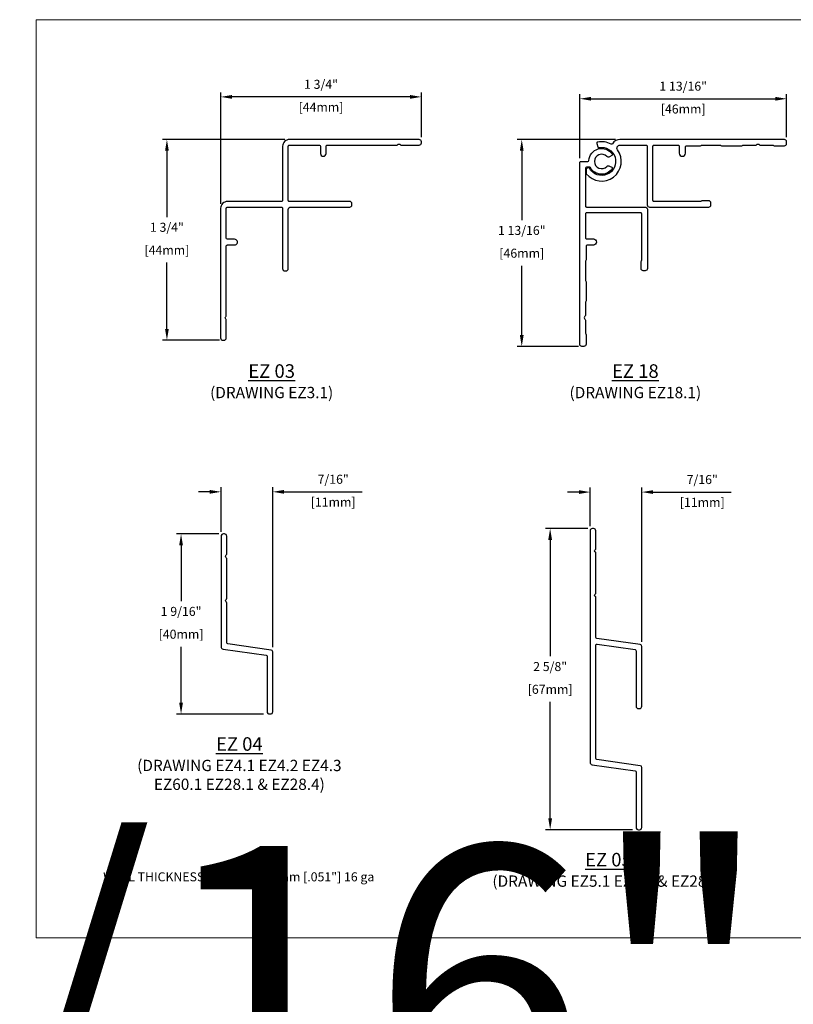
# Model space of a CAD drawing. Units: millimetres. Extents: x -6 to 237, y 320 to 426.
# Drawn here: x 4 to 11, y 417 to 426 of the extents above; entities that cross this region are included whole.
import ezdxf
from ezdxf.enums import TextEntityAlignment as Align

# ---------------------------------------------------------------- set-up
doc = ezdxf.new("R2018")
doc.units = ezdxf.units.MM
doc.layers.add('border', color=4, linetype='Continuous', lineweight=20)
doc.layers.add('Dim', color=8, linetype='Continuous', lineweight=30)
doc.layers.add('EZTrim', color=7, linetype='Continuous', lineweight=30, true_color=0x008f3d)
doc.layers.add('TEXT', color=6, linetype='Continuous')
doc.styles.add('DIM', font='simplex.shx')
doc.styles.add('EZ-Metric', font='simplex.shx', dxfattribs={"height": 0.0787})
doc.styles.get("Standard").update_dxf_attribs({"font": 'arial.ttf'})
doc.dimstyles.new('EZ-x1', dxfattribs={"dimtxt": 0.0787, "dimasz": 0.0984, "dimexe": 0.03937, "dimexo": 0.03937, "dimgap": 0.03937, "dimtad": 1, "dimtih": 1, "dimtoh": 1, "dimdec": 4, "dimzin": 4, "dimdsep": 46, "dimlunit": 5, "dimtxsty": 'EZ-Metric', "dimcen": 0.15, "dimazin": 3, "dimtfac": 1, "dimtdec": 4, "dimtofl": 0, "dimtmove": 0, "dimatfit": 1, "dimfxl": 1, "dimfrac": 2, "dimarcsym": 0})

# ---------------------------------------------------------------- blocks, each defined once
blk = doc.blocks.new('*D406')
at = {"layer": 'Defpoints', "color": 0, "transparency": 16777216}
for p in [(10.9767, 424.8526), (10.9767, 424.4786), (9.1737, 424.2968)]:
    blk.add_point(p, dxfattribs=at)
at = {"layer": 'Dim', "color": 0, "lineweight": -2, "transparency": 16777216}
for p, q in [((9.1737, 424.3362), (9.1737, 424.892)), ((9.2721, 424.8526), (10.8783, 424.8526)), ((10.9767, 424.5179), (10.9767, 424.892))]:
    blk.add_line(p, q, dxfattribs=at)
at = {"layer": 'Dim', "color": 0, "transparency": 16777216}
for points in [[(9.2721, 424.869), (9.2721, 424.8362), (9.1737, 424.8526)], [(10.8783, 424.869), (10.8783, 424.8362), (10.9767, 424.8526)]]:
    blk.add_solid(points, dxfattribs=at)
at = {"layer": 'Dim', "color": 0, "transparency": 16777216, "char_height": 0.0787, "attachment_point": 5, "style": 'EZ-Metric'}
for s, insert in [('1 13/16"', (10.0752, 424.952)), ('[46mm]', (10.0752, 424.7533))]:
    blk.add_mtext(s, dxfattribs=dict(at, insert=insert))
blk = doc.blocks.new('TITLEBLOCK')
at = {"layer": 'border', "color": 4}
blk.add_lwpolyline([(260.35, -3.62), (-6.35, -3.62), (-6.35, 199.58), (260.35, 199.58)], close=True, dxfattribs=at)
at = {"layer": 'TEXT', "color": 2, "lineweight": 30, "flags": 104}
blk.add_attdef('DESCRIPTION', text='', height=2.54, dxfattribs=at).set_placement((211.52, 16.67), align=Align.MIDDLE_CENTER)
at = {"layer": 'TEXT', "color": 3, "linetype": 'Continuous', "ltscale": 2, "style": 'DIM'}
for tag, p in [('SCALE', (226.92, 8.79)), ('DATEDWN', (226.91, 4.31))]:
    blk.add_attdef(tag, text='', height=1.58, dxfattribs=at).set_placement(p, align=Align.TOP_CENTER)
at = {"layer": 'TEXT', "color": 2, "linetype": 'Continuous', "ltscale": 2, "style": 'DIM'}
blk.add_attdef('DWGNUMBER', text='', height=2.54, dxfattribs=at).set_placement((247.47, 1.31), align=Align.MIDDLE)
blk = doc.blocks.new('*D396')
at = {"layer": 'Defpoints', "color": 0, "transparency": 16777216}
for p in [(6.0449, 424.8689), (7.7935, 424.4779), (6.0449, 423.8983)]:
    blk.add_point(p, dxfattribs=at)
at = {"layer": 'Dim', "color": 0, "lineweight": -2, "transparency": 16777216}
for p, q in [((6.0449, 423.9377), (6.0449, 424.9083)), ((7.6951, 424.8689), (6.1433, 424.8689)), ((7.7935, 424.5173), (7.7935, 424.9083))]:
    blk.add_line(p, q, dxfattribs=at)
at = {"layer": 'Dim', "color": 0, "transparency": 16777216}
for points in [[(6.1433, 424.8853), (6.1433, 424.8525), (6.0449, 424.8689)], [(7.6951, 424.8853), (7.6951, 424.8525), (7.7935, 424.8689)]]:
    blk.add_solid(points, dxfattribs=at)
at = {"layer": 'Dim', "color": 0, "transparency": 16777216, "char_height": 0.0787, "attachment_point": 5, "style": 'EZ-Metric'}
for s, insert in [('1 3/4"', (6.9192, 424.9683)), ('[44mm]', (6.9192, 424.7696))]:
    blk.add_mtext(s, dxfattribs=dict(at, insert=insert))
blk = doc.blocks.new('*D397')
at = {"layer": 'Defpoints', "color": 0, "transparency": 16777216}
for p in [(6.4983, 421.4276), (6.0483, 421.0405), (6.4983, 420.0339)]:
    blk.add_point(p, dxfattribs=at)
at = {"layer": 'Dim', "color": 0, "lineweight": -2, "transparency": 16777216}
for p, q in [((5.9499, 421.4276), (5.8515, 421.4276)), ((6.0483, 421.0798), (6.0483, 421.467)), ((6.4983, 420.0733), (6.4983, 421.467)), ((6.5967, 421.4276), (7.2781, 421.4276))]:
    blk.add_line(p, q, dxfattribs=at)
at = {"layer": 'Dim', "color": 0, "transparency": 16777216}
for points in [[(5.9499, 421.444), (5.9499, 421.4112), (6.0483, 421.4276)], [(6.5967, 421.444), (6.5967, 421.4112), (6.4983, 421.4276)]]:
    blk.add_solid(points, dxfattribs=at)
at = {"layer": 'Dim', "color": 0, "transparency": 16777216, "char_height": 0.0787, "attachment_point": 5, "style": 'EZ-Metric'}
for s, insert in [('7/16"', (7.0251, 421.5269)), ('[11mm]', (7.0251, 421.3282))]:
    blk.add_mtext(s, dxfattribs=dict(at, insert=insert))
blk = doc.blocks.new('*D398')
at = {"layer": 'Defpoints', "color": 0, "transparency": 16777216}
for p in [(8.9159, 421.1077), (9.2843, 421.1077), (9.6742, 418.4839)]:
    blk.add_point(p, dxfattribs=at)
at = {"layer": 'Dim', "color": 0, "lineweight": -2, "transparency": 16777216}
for p, q in [((9.2449, 421.1077), (8.8765, 421.1077)), ((8.9159, 421.0093), (8.9159, 419.9945)), ((8.9159, 418.5823), (8.9159, 419.5972)), ((9.6348, 418.4839), (8.8765, 418.4839))]:
    blk.add_line(p, q, dxfattribs=at)
at = {"layer": 'Dim', "color": 0, "transparency": 16777216}
for points in [[(8.8995, 421.0093), (8.9323, 421.0093), (8.9159, 421.1077)], [(8.8995, 418.5823), (8.9323, 418.5823), (8.9159, 418.4839)]]:
    blk.add_solid(points, dxfattribs=at)
at = {"layer": 'Dim', "color": 0, "transparency": 16777216, "char_height": 0.0787, "attachment_point": 5, "style": 'EZ-Metric'}
for s, insert in [('2 5/8"', (8.9159, 419.8952)), ('[67mm]', (8.9159, 419.6965))]:
    blk.add_mtext(s, dxfattribs=dict(at, insert=insert))
blk = doc.blocks.new('*D399')
at = {"layer": 'Defpoints', "color": 0, "transparency": 16777216}
for p in [(6.0683, 421.0605), (5.6999, 419.4918), (6.4582, 419.4918)]:
    blk.add_point(p, dxfattribs=at)
at = {"layer": 'Dim', "color": 0, "lineweight": -2, "transparency": 16777216}
for p, q in [((6.0289, 421.0605), (5.6606, 421.0605)), ((5.6999, 420.9621), (5.6999, 420.4748)), ((5.6999, 419.5902), (5.6999, 420.0775)), ((6.4188, 419.4918), (5.6606, 419.4918))]:
    blk.add_line(p, q, dxfattribs=at)
at = {"layer": 'Dim', "color": 0, "transparency": 16777216}
for points in [[(5.6835, 420.9621), (5.7163, 420.9621), (5.6999, 421.0605)], [(5.6835, 419.5902), (5.7163, 419.5902), (5.6999, 419.4918)]]:
    blk.add_solid(points, dxfattribs=at)
at = {"layer": 'Dim', "color": 0, "transparency": 16777216, "char_height": 0.0787, "attachment_point": 5, "style": 'EZ-Metric'}
for s, insert in [('1 9/16"', (5.6999, 420.3755)), ('[40mm]', (5.6999, 420.1768))]:
    blk.add_mtext(s, dxfattribs=dict(at, insert=insert))
blk = doc.blocks.new('*D400')
at = {"layer": 'Defpoints', "color": 0, "transparency": 16777216}
for p in [(9.7143, 421.4253), (9.2643, 421.0877), (9.7143, 420.0811)]:
    blk.add_point(p, dxfattribs=at)
at = {"layer": 'Dim', "color": 0, "lineweight": -2, "transparency": 16777216}
for p, q in [((9.1659, 421.4253), (9.0675, 421.4253)), ((9.2643, 421.1271), (9.2643, 421.4647)), ((9.7143, 420.1205), (9.7143, 421.4647)), ((9.8127, 421.4253), (10.4941, 421.4253))]:
    blk.add_line(p, q, dxfattribs=at)
at = {"layer": 'Dim', "color": 0, "transparency": 16777216}
for points in [[(9.1659, 421.4417), (9.1659, 421.4089), (9.2643, 421.4253)], [(9.8127, 421.4417), (9.8127, 421.4089), (9.7143, 421.4253)]]:
    blk.add_solid(points, dxfattribs=at)
at = {"layer": 'Dim', "color": 0, "transparency": 16777216, "char_height": 0.0787, "attachment_point": 5, "style": 'EZ-Metric'}
for s, insert in [('7/16"', (10.2411, 421.5247)), ('[11mm]', (10.2411, 421.326))]:
    blk.add_mtext(s, dxfattribs=dict(at, insert=insert))
blk = doc.blocks.new('*D403')
at = {"layer": 'Defpoints', "color": 0, "transparency": 16777216}
for p in [(6.644, 424.4976), (5.5764, 422.7489), (6.0743, 422.7489)]:
    blk.add_point(p, dxfattribs=at)
at = {"layer": 'Dim', "color": 0, "lineweight": -2, "transparency": 16777216}
for p, q in [((6.6047, 424.4976), (5.537, 424.4976)), ((5.5764, 424.3992), (5.5764, 423.8219)), ((5.5764, 422.8473), (5.5764, 423.4246)), ((6.035, 422.7489), (5.537, 422.7489))]:
    blk.add_line(p, q, dxfattribs=at)
at = {"layer": 'Dim', "color": 0, "transparency": 16777216}
for points in [[(5.56, 424.3992), (5.5928, 424.3992), (5.5764, 424.4976)], [(5.56, 422.8473), (5.5928, 422.8473), (5.5764, 422.7489)]]:
    blk.add_solid(points, dxfattribs=at)
at = {"layer": 'Dim', "color": 0, "transparency": 16777216, "char_height": 0.0787, "attachment_point": 5, "style": 'EZ-Metric'}
for s, insert in [('1 3/4"', (5.5764, 423.7226)), ('[44mm]', (5.5764, 423.5239))]:
    blk.add_mtext(s, dxfattribs=dict(at, insert=insert))
blk = doc.blocks.new('*D407')
at = {"layer": 'Defpoints', "color": 0, "transparency": 16777216}
for p in [(9.5241, 424.4975), (8.6685, 422.6945), (9.2012, 422.6945)]:
    blk.add_point(p, dxfattribs=at)
at = {"layer": 'Dim', "color": 0, "lineweight": -2, "transparency": 16777216}
for p, q in [((9.4847, 424.4975), (8.6292, 424.4975)), ((8.6685, 424.3991), (8.6685, 423.7947)), ((8.6685, 422.7929), (8.6685, 423.3973)), ((9.1618, 422.6945), (8.6292, 422.6945))]:
    blk.add_line(p, q, dxfattribs=at)
at = {"layer": 'Dim', "color": 0, "transparency": 16777216}
for points in [[(8.6521, 424.3991), (8.6849, 424.3991), (8.6685, 424.4975)], [(8.6521, 422.7929), (8.6849, 422.7929), (8.6685, 422.6945)]]:
    blk.add_solid(points, dxfattribs=at)
at = {"layer": 'Dim', "color": 0, "transparency": 16777216, "char_height": 0.0787, "attachment_point": 5, "style": 'EZ-Metric'}
for s, insert in [('1 13/16"', (8.6685, 423.6953)), ('[46mm]', (8.6685, 423.4967))]:
    blk.add_mtext(s, dxfattribs=dict(at, insert=insert))

msp = doc.modelspace()

# ---------------------------------------------------------------- linework, layer by layer
at = {"layer": 'EZTrim', "linetype": 'Continuous'}
for points in [[(7.16954, 423.95743), (6.64407, 423.9574, -0.4142136), (6.63423, 423.96725), (6.63421, 424.43852, -0.4142263), (6.64405, 424.44836), (6.90475, 424.44836, -0.4142008), (6.9146, 424.43852), (6.9146, 424.37572, 1), (6.96381, 424.37572), (6.96381, 424.43852, -0.4142136), (6.97365, 424.44836), (7.57887, 424.44839, 0.2350193), (7.58672, 424.45229, -0.4975186), (7.61058, 424.4523, 0.2350193), (7.61843, 424.44839), (7.77384, 424.4484, 0.4142136), (7.79353, 424.46809), (7.79353, 424.47793, 0.4142136), (7.77384, 424.49761), (6.64405, 424.49756, 0.4142137), (6.58499, 424.4385), (6.58501, 423.96725, -0.4142391), (6.57517, 423.9574), (6.10391, 423.95742, 0.4142137), (6.04486, 423.89837), (6.04481, 422.76857, 0.4142136), (6.06449, 422.74889), (6.07433, 422.74889, 0.4142136), (6.09402, 422.76857), (6.09403, 422.92399, 0.2350193), (6.09012, 422.93184, -0.4975186), (6.09012, 422.9557, 0.2350193), (6.09403, 422.96355), (6.09406, 423.56877, -0.4142136), (6.1039, 423.57861), (6.16669, 423.57861, 1), (6.1667, 423.62782), (6.1039, 423.62782, -0.4142008), (6.09406, 423.63766), (6.09406, 423.89837, -0.4142263), (6.1039, 423.90821), (6.57517, 423.90819, -0.4142136), (6.58501, 423.89835), (6.58499, 423.37288, 0.4142136), (6.60467, 423.35319), (6.61452, 423.35319, 0.4142136), (6.6342, 423.37288), (6.63423, 423.88851, -0.414188), (6.65391, 423.90819), (7.16954, 423.90821, 0.4142136), (7.18922, 423.9279), (7.18922, 423.93774, 0.4142136)], [(9.45591, 424.37179, -0.4432172), (9.45275, 424.35731), (9.43444, 424.3468, -0.3443894), (9.40997, 424.35031, 2.4758745), (9.40976, 424.26281, -0.3443894), (9.43425, 424.2662), (9.4525, 424.2556, -0.4432172), (9.4556, 424.24111, -0.5503761), (9.26634, 424.25237, 0.2729189), (9.25773, 424.25745), (9.23271, 424.25745, 0.4142045), (9.22287, 424.24761), (9.22281, 423.91887, 0.4142136), (9.23265, 423.90903), (9.74328, 423.90903, -0.4142136), (9.76296, 423.88935), (9.76296, 423.3736, -0.4142136), (9.74328, 423.35391), (9.72753, 423.35391, -0.4142136), (9.70785, 423.3736), (9.70785, 423.42872, -0.1622777), (9.71178, 423.44053, 0.1622777), (9.71375, 423.44643), (9.71375, 423.84998, 0.4142136), (9.70391, 423.85982), (9.23265, 423.85982, 0.4142136), (9.22281, 423.84998), (9.22281, 423.64131, 0.4142136), (9.23265, 423.63147), (9.29249, 423.63147, -1), (9.29249, 423.57635), (9.23855, 423.57635, 0.4142136), (9.22871, 423.56651), (9.22871, 423.45037, -0.1622777), (9.22478, 423.43856, 0.1622777), (9.22281, 423.43265), (9.22281, 423.27517, 0.1622777), (9.22478, 423.26927, -0.1622777), (9.22871, 423.25746), (9.22871, 423.09207, -0.1622777), (9.22478, 423.08026, 0.1622777), (9.22281, 423.07435), (9.22281, 422.96425, -0.2350193), (9.2189, 422.9564, 0.4975186), (9.2189, 422.93253, -0.2350193), (9.22281, 422.92468), (9.22281, 422.81458, 0.1622777), (9.22478, 422.80867, -0.1622777), (9.22871, 422.79686), (9.22871, 422.71415, -0.4142136), (9.20903, 422.69447), (9.19328, 422.69447, -0.4142136), (9.17359, 422.71415), (9.17366, 424.29682, -0.4142136), (9.1835, 424.30667), (9.24289, 424.30667, 0.3907603), (9.2527, 424.31572, -0.6995341)], [(9.34184, 424.42658, -1.9460526), (9.25832, 424.24655, 0.2702532), (9.24976, 424.25155), (9.24846, 424.25155, 0.4142136), (9.22878, 424.23186), (9.22878, 424.20567, 0.17063), (9.23094, 424.19951, 0.9756525), (9.50325, 424.40711, -0.6121495), (9.52429, 424.44833), (9.75233, 424.4484, -0.4142136), (9.76218, 424.43856), (9.76218, 423.92793, 0.4142136), (9.78186, 423.90824), (10.29761, 423.90824, 0.4142136), (10.31729, 423.92793), (10.31729, 423.94368, 0.4142136), (10.29761, 423.96336), (10.24249, 423.96336, 0.1622777), (10.23068, 423.95942, -0.1622777), (10.22477, 423.95746), (9.82123, 423.95746, -0.4142136), (9.81139, 423.9673), (9.81139, 424.43856, -0.4142136), (9.82123, 424.4484), (10.02989, 424.4484, -0.4142136), (10.03973, 424.43856), (10.03973, 424.37871, 1), (10.09485, 424.37871), (10.09485, 424.43265, -0.4142136), (10.10469, 424.44249), (10.22084, 424.44249, 0.1622777), (10.23265, 424.44643, -0.1622777), (10.23855, 424.4484), (10.39603, 424.4484, -0.1622777), (10.40194, 424.44643, 0.1622777), (10.41375, 424.44249), (10.57914, 424.44249, 0.1622777), (10.59095, 424.44643, -0.1622777), (10.59685, 424.4484), (10.70696, 424.4484, 0.2350193), (10.71481, 424.4523, -0.4975186), (10.73867, 424.4523, 0.2350193), (10.74652, 424.4484), (10.85663, 424.4484, -0.1622777), (10.86253, 424.44643, 0.1622777), (10.87435, 424.44249), (10.95706, 424.44249, 0.4142136), (10.97674, 424.46218), (10.97674, 424.47793, 0.4142136), (10.95706, 424.49761), (9.52408, 424.49754, 0.2645198), (9.45944, 424.46078, -0.4028893), (9.44628, 424.45716, 0.1763901), (9.33038, 424.47449, 0.4321991), (9.32284, 424.46229), (9.3305, 424.43371, 0.3925009)]]:
    msp.add_lwpolyline(points, format="xyb", close=True, dxfattribs=at)
at = {"layer": 'EZTrim', "ltscale": 5}
for points in [[(9.66506, 418.50363, 0.4142136), (9.68474, 418.48394), (9.69459, 418.48394, 0.4142136), (9.71427, 418.50363), (9.71427, 419.02602, 0.3738847), (9.70136, 419.04087), (9.32225, 419.09415, -0.3738941), (9.31378, 419.1039), (9.31381, 420.08944, -0.4557163), (9.32502, 420.09918), (9.65659, 420.05258, -0.3738847), (9.66506, 420.04284), (9.66506, 419.55874, 0.4142136), (9.68474, 419.53906), (9.69459, 419.53906, 0.4142136), (9.71427, 419.55874), (9.71427, 420.08113, 0.3738847), (9.70136, 420.09599), (9.32225, 420.14927, -0.3738941), (9.31378, 420.15901), (9.31379, 420.50788, 0.2524132), (9.31024, 420.51446, -0.5391787), (9.31024, 420.53952, 0.2524132), (9.31379, 420.5461), (9.31348, 420.89386, 0.2473945), (9.31001, 420.90046, -0.5270463), (9.31001, 420.92521, 0.2473945), (9.31348, 420.93181), (9.31348, 421.08803, 0.4142105), (9.2938, 421.10772), (9.28427, 421.10772, 0.4142136), (9.26427, 421.08772), (9.26427, 419.06972, 0.3738847), (9.28122, 419.05022), (9.65659, 418.99747, -0.3738847), (9.66506, 418.98772)], [(6.44063, 420.00534, -0.3738847), (6.4491, 419.99559), (6.4491, 419.5115, 0.4142136), (6.46879, 419.49181), (6.47863, 419.49181, 0.4142136), (6.49831, 419.5115), (6.49831, 420.03389, 0.3738847), (6.4854, 420.04874), (6.10629, 420.10202, -0.3738941), (6.09782, 420.11177), (6.09783, 420.46063, 0.2524132), (6.09429, 420.46721, -0.5391787), (6.09429, 420.49228, 0.2524132), (6.09783, 420.49886), (6.09753, 420.84662, 0.2473945), (6.09405, 420.85322, -0.5270463), (6.09405, 420.87797, 0.2473945), (6.09753, 420.88457), (6.09753, 421.04079, 0.4142105), (6.07784, 421.06047), (6.06831, 421.06047, 0.4142136), (6.04831, 421.04047), (6.04831, 420.07759, 0.3738847), (6.06526, 420.05809)]]:
    msp.add_lwpolyline(points, format="xyb", close=True, dxfattribs=at)

# ---------------------------------------------------------------- block references
ref = msp.add_blockref('TITLEBLOCK', (-6.1, 417.68402), dxfattribs=dict(xscale=0.03937, yscale=0.03937, zscale=0.03937))
lines = msp.add_mtext('5/16" OUTSIDE CORNER TRIM', dxfattribs={"layer": 'TEXT', "color": 2, "insert": (2.22761, 418.34052), "char_height": 2.5, "attachment_point": 1})
ref.add_attrib('DESCRIPTION', '', (2.22761, 418.34052), dxfattribs={"flags": 104}).embed_mtext(lines)
at = {"xscale": 0.03937, "yscale": 0.03937, "zscale": 0.03937}
msp.add_blockref('TITLEBLOCK', (4.68738, 417.68402), dxfattribs=at)

# ---------------------------------------------------------------- texts
at = {"layer": 'Dim', "insert": (5.02103, 418.06278), "char_height": 0.07874, "attachment_point": 4, "line_spacing_factor": 1.020408, "style": 'EZ-Metric'}
msp.add_mtext('WALL THICKNESS APPROX. 1.3mm [.051"] 16 ga', dxfattribs=at)
at = {"layer": 'TEXT', "char_height": 0.11811, "attachment_point": 2, "style": 'EZ-Metric'}
for s, insert in [('{\\LEZ 03}\\P{\\H0.83333x;(DRAWING EZ3.1)}', (6.48914, 422.53897)), ('{\\LEZ 18\\P\\H0.83333x;\\l(DRAWING EZ18.1)}', (9.65827, 422.53897)), ('{\\LEZ 04\\P\\H0.83333x;\\l(DRAWING EZ4.1 EZ4.2 EZ4.3 \\PEZ60.1 EZ28.1 & EZ28.4)}', (6.20769, 419.28956)), ('{\\LEZ 05\\P\\H0.83333x;\\l(DRAWING EZ5.1 EZ5.2 & EZ28.2)}', (9.42365, 418.28168))]:
    msp.add_mtext(s, dxfattribs=dict(at, insert=insert))

# ---------------------------------------------------------------- dimensions: what is measured, and where the dimension line sits
at = {"layer": 'Dim'}
for base, p1, p2, picture, middle in [((6.04486, 424.86894), (7.79353, 424.47793), (6.04486, 423.89834), '*D396', (6.91919, 424.86894)), ((10.97673, 424.85264), (9.17366, 424.29682), (10.97673, 424.47857), '*D406', (10.0752, 424.85264))]:
    dim = msp.add_linear_dim(base=base, p1=p1, p2=p2, dimstyle='EZ-x1', override={"dimpost": '"\\X'}, dxfattribs=at)
    dim.commit()
    dim.dimension.update_dxf_attribs({"geometry": picture, "text_midpoint": middle})
for base, p1, p2, picture, middle in [((5.57639, 422.74889), (6.64405, 424.49756), (6.07433, 422.74889), '*D403', (5.57639, 423.62322)), ((8.66852, 422.69447), (9.52408, 424.49754), (9.20115, 422.69447), '*D407', (8.66852, 423.59601)), ((8.91588, 421.10772), (9.67415, 418.48394), (9.28427, 421.10772), '*D398', (8.91588, 419.79583)), ((5.69992, 419.49181), (6.06831, 421.06047), (6.4582, 419.49181), '*D399', (5.69992, 420.27614))]:
    dim = msp.add_linear_dim(base=base, p1=p1, p2=p2, angle=90, dimstyle='EZ-x1', override={"dimpost": '"\\X'}, dxfattribs=at)
    dim.commit()
    dim.dimension.update_dxf_attribs({"geometry": picture, "text_midpoint": middle})
for base, p1, p2, picture, middle in [((6.49831, 421.42758), (6.04831, 421.04047), (6.49831, 420.03389), '*D397', (7.02512, 421.42758)), ((9.71427, 421.42533), (9.26427, 421.08772), (9.71427, 420.08113), '*D400', (10.24108, 421.42533))]:
    dim = msp.add_linear_dim(base=base, p1=p1, p2=p2, dimstyle='EZ-x1', override={"dimpost": '"\\X'}, dxfattribs=at)
    dim.commit()
    dim.dimension.update_dxf_attribs({"geometry": picture, "text_midpoint": middle, "dimtype": 160})

doc.saveas('drawing.dxf')
